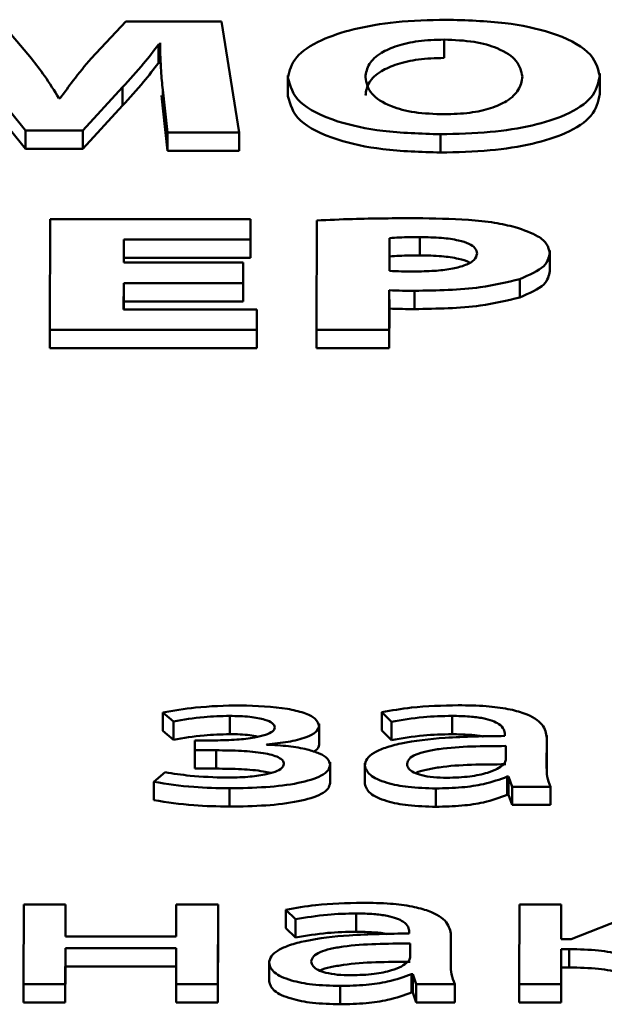
# Paper-space layout 'Лист1' of a CAD drawing. Units: millimetres. Extents: x -6799 to 835, y -2607 to 3672.
# Drawn here: x -5653 to -5650, y 3110 to 3115 of the extents above; entities that cross this region are included whole.
import ezdxf

# ---------------------------------------------------------------- set-up
doc = ezdxf.new("R2010")
doc.units = ezdxf.units.MM

psp = doc.layouts.new('Лист1')

# ---------------------------------------------------------------- linework, layer by layer
at = {"color": 7, "linetype": 'Continuous', "lineweight": 50}
for p, q in [((-5653.2331, 3114.6337), (-5653.3955, 3114.8237)), ((-5652.7485, 3114.8237), (-5652.9268, 3114.6346)), ((-5652.2575, 3114.8237), (-5652.7485, 3114.8237)), ((-5652.1676, 3114.2545), (-5652.2575, 3114.8237)), ((-5651.1164, 3114.7309), (-5651.1164, 3114.6369)), ((-5652.5809, 3114.7064), (-5652.5735, 3114.7064)), ((-5652.5809, 3114.7064), (-5652.5809, 3114.6124)), ((-5652.5735, 3114.7138), (-5652.5735, 3114.6081)), ((-5652.5809, 3114.6124), (-5652.5735, 3114.6124)), ((-5651.9171, 3114.5461), (-5651.917, 3114.4404)), ((-5650.3172, 3114.5449), (-5650.3172, 3114.5571)), ((-5650.3172, 3114.5449), (-5650.3172, 3114.4509)), ((-5653.4409, 3114.4842), (-5653.2637, 3114.2638)), ((-5652.9698, 3114.2638), (-5652.7667, 3114.4859)), ((-5652.7667, 3114.4859), (-5652.7667, 3114.3919)), ((-5652.5593, 3114.4724), (-5652.5352, 3114.2545)), ((-5652.5593, 3114.4724), (-5652.5593, 3114.3784)), ((-5653.0855, 3114.4302), (-5653.0929, 3114.4302)), ((-5652.5653, 3114.4439), (-5652.5593, 3114.3784)), ((-5653.4409, 3114.3903), (-5653.2637, 3114.1698)), ((-5652.9698, 3114.1698), (-5652.7667, 3114.3919)), ((-5652.5593, 3114.3784), (-5652.5352, 3114.1605)), ((-5653.2637, 3114.2638), (-5652.9698, 3114.2638)), ((-5653.2637, 3114.2638), (-5653.2637, 3114.1698)), ((-5652.9698, 3114.2638), (-5652.9698, 3114.1698)), ((-5652.5352, 3114.2545), (-5652.5352, 3114.1605)), ((-5652.5352, 3114.2545), (-5652.1676, 3114.2545)), ((-5652.1676, 3114.2545), (-5652.1676, 3114.1605)), ((-5651.1351, 3114.2452), (-5651.135, 3114.1512)), ((-5653.2637, 3114.1698), (-5652.9698, 3114.1698)), ((-5652.5352, 3114.1605), (-5652.1676, 3114.1605)), ((-5653.1367, 3113.8101), (-5653.1382, 3113.241)), ((-5652.1094, 3113.8101), (-5653.1367, 3113.8101)), ((-5652.1096, 3113.7047), (-5652.1094, 3113.8101)), ((-5652.1094, 3113.8101), (-5652.1093, 3113.7162)), ((-5651.7687, 3113.8025), (-5651.7702, 3113.241)), ((-5652.1096, 3113.6107), (-5652.1093, 3113.7162)), ((-5651.2404, 3113.7174), (-5651.2404, 3113.6234)), ((-5652.7595, 3113.5863), (-5652.7591, 3113.7047)), ((-5652.7591, 3113.7047), (-5652.1096, 3113.7047)), ((-5652.7591, 3113.7047), (-5652.7591, 3113.6107)), ((-5652.1096, 3113.7047), (-5652.1096, 3113.6107)), ((-5651.3963, 3113.7123), (-5651.3968, 3113.5441)), ((-5651.3963, 3113.7123), (-5651.3963, 3113.6183)), ((-5651.3963, 3113.6183), (-5651.3965, 3113.5441)), ((-5650.5742, 3113.637), (-5650.5742, 3113.6489)), ((-5650.5742, 3113.637), (-5650.5742, 3113.543)), ((-5652.1471, 3113.5863), (-5652.7595, 3113.5863)), ((-5652.7592, 3113.5863), (-5652.7591, 3113.6107)), ((-5652.7591, 3113.6107), (-5652.1096, 3113.6107)), ((-5652.1474, 3113.4817), (-5652.1471, 3113.5863)), ((-5652.1471, 3113.5863), (-5652.147, 3113.4924)), ((-5652.7601, 3113.3464), (-5652.7598, 3113.4817)), ((-5652.7598, 3113.4817), (-5652.1474, 3113.4817)), ((-5652.7598, 3113.4817), (-5652.7597, 3113.3877)), ((-5652.1474, 3113.4817), (-5652.1473, 3113.3877)), ((-5652.1473, 3113.3877), (-5652.147, 3113.4924)), ((-5650.7273, 3113.5018), (-5650.7273, 3113.4079)), ((-5651.3976, 3113.241), (-5651.3971, 3113.4445)), ((-5651.3971, 3113.4445), (-5651.397, 3113.3506)), ((-5651.2684, 3113.442), (-5651.2683, 3113.348)), ((-5652.7598, 3113.3464), (-5652.7597, 3113.3877)), ((-5652.7597, 3113.3877), (-5652.1473, 3113.3877)), ((-5652.0761, 3113.3464), (-5652.7601, 3113.3464)), ((-5652.0764, 3113.241), (-5652.0761, 3113.3464)), ((-5652.0761, 3113.3464), (-5652.0761, 3113.2525)), ((-5651.3976, 3113.147), (-5651.397, 3113.3506)), ((-5653.1382, 3113.241), (-5653.1382, 3113.147)), ((-5653.1382, 3113.241), (-5652.0764, 3113.241)), ((-5652.0764, 3113.147), (-5652.0761, 3113.2525)), ((-5652.0764, 3113.241), (-5652.0764, 3113.147)), ((-5651.7702, 3113.241), (-5651.3976, 3113.241)), ((-5651.7702, 3113.241), (-5651.7702, 3113.147)), ((-5651.3976, 3113.241), (-5651.3976, 3113.147)), ((-5653.1382, 3113.147), (-5652.0764, 3113.147)), ((-5651.7702, 3113.147), (-5651.3976, 3113.147)), ((-5652.5594, 3111.2775), (-5652.5052, 3111.2319)), ((-5652.5594, 3111.2775), (-5652.5594, 3111.1835)), ((-5652.2162, 3111.2606), (-5652.2162, 3111.1667)), ((-5651.4358, 3111.2792), (-5651.3865, 3111.2302)), ((-5651.4358, 3111.2792), (-5651.4358, 3111.1852)), ((-5651.0753, 3111.2606), (-5651.0753, 3111.1667)), ((-5652.5052, 3111.2319), (-5652.5052, 3111.1379)), ((-5651.7574, 3111.2074), (-5651.7574, 3111.2193)), ((-5651.7574, 3111.2074), (-5651.7574, 3111.1134)), ((-5651.3865, 3111.2302), (-5651.3865, 3111.1362)), ((-5652.5594, 3111.1835), (-5652.5052, 3111.1379)), ((-5651.4358, 3111.1852), (-5651.3865, 3111.1362)), ((-5650.8039, 3111.1659), (-5650.8039, 3111.1574)), ((-5650.59, 3110.9954), (-5650.5896, 3111.1482)), ((-5650.5896, 3111.1482), (-5650.5896, 3111.1603)), ((-5650.5896, 3111.1482), (-5650.5895, 3111.0542)), ((-5652.3944, 3111.1347), (-5652.3945, 3111.0841)), ((-5652.2907, 3111.1347), (-5652.3944, 3111.1347)), ((-5652.0265, 3111.1127), (-5652.0264, 3111.1144)), ((-5650.7994, 3111.0351), (-5650.7992, 3111.1061)), ((-5652.3945, 3111.0841), (-5652.2858, 3111.0841)), ((-5652.3945, 3111.0841), (-5652.3945, 3110.9901)), ((-5652.2858, 3111.0841), (-5652.2858, 3110.9901)), ((-5650.5897, 3110.9914), (-5650.5895, 3111.0542)), ((-5652.3945, 3110.9901), (-5652.2858, 3110.9901)), ((-5651.7011, 3111.0105), (-5651.7011, 3111.0224)), ((-5651.7011, 3111.0105), (-5651.7011, 3110.9165)), ((-5651.5231, 3111.0172), (-5651.523, 3110.9114)), ((-5652.5479, 3110.9717), (-5652.6049, 3110.9218)), ((-5650.7922, 3110.9488), (-5650.7848, 3110.9488)), ((-5650.7922, 3110.9488), (-5650.7922, 3110.8549)), ((-5650.7848, 3110.9488), (-5650.7676, 3110.8974)), ((-5650.7848, 3110.9488), (-5650.7848, 3110.8549)), ((-5652.6049, 3110.9218), (-5652.6048, 3110.8279)), ((-5652.2173, 3110.889), (-5652.2172, 3110.795)), ((-5651.1579, 3110.8881), (-5651.1578, 3110.7942)), ((-5650.7676, 3110.8974), (-5650.5704, 3110.8974)), ((-5650.7676, 3110.8974), (-5650.7676, 3110.8035)), ((-5650.5704, 3110.8974), (-5650.5704, 3110.8035)), ((-5650.7922, 3110.8549), (-5650.7848, 3110.8549)), ((-5650.7848, 3110.8549), (-5650.7676, 3110.8035)), ((-5650.7676, 3110.8035), (-5650.5704, 3110.8035)), ((-5653.273, 3110.2926), (-5653.2741, 3109.8839)), ((-5653.0585, 3110.2926), (-5653.273, 3110.2926)), ((-5653.059, 3110.1279), (-5653.0585, 3110.2926)), ((-5653.0585, 3110.2926), (-5653.0585, 3110.1986)), ((-5652.4902, 3110.2926), (-5652.4907, 3110.1279)), ((-5652.2757, 3110.2926), (-5652.4902, 3110.2926)), ((-5652.2768, 3109.8839), (-5652.2757, 3110.2926)), ((-5652.2757, 3110.2926), (-5652.2757, 3110.1986)), ((-5650.7294, 3110.2926), (-5650.7305, 3109.8839)), ((-5650.515, 3110.2926), (-5650.7294, 3110.2926)), ((-5650.5155, 3110.1152), (-5650.515, 3110.2926)), ((-5650.515, 3110.2926), (-5650.515, 3110.1986)), ((-5650.0137, 3110.2926), (-5650.4636, 3110.1152)), ((-5651.9276, 3110.2657), (-5651.8783, 3110.2167)), ((-5651.9276, 3110.2657), (-5651.9275, 3110.1717)), ((-5651.567, 3110.2471), (-5651.567, 3110.1531)), ((-5653.0587, 3110.1279), (-5653.0585, 3110.1986)), ((-5652.2768, 3109.79), (-5652.2757, 3110.1986)), ((-5651.8783, 3110.2167), (-5651.8783, 3110.1227)), ((-5650.5152, 3110.1152), (-5650.515, 3110.1986)), ((-5652.4907, 3110.1279), (-5653.059, 3110.1279)), ((-5651.9275, 3110.1717), (-5651.8783, 3110.1227)), ((-5651.2953, 3110.1524), (-5651.2953, 3110.1439)), ((-5651.0814, 3109.9819), (-5651.0809, 3110.1346)), ((-5651.0809, 3110.1346), (-5651.0809, 3110.1467)), ((-5651.0809, 3110.1346), (-5651.0809, 3110.0407)), ((-5651.2907, 3110.0216), (-5651.2906, 3110.0925)), ((-5650.4636, 3110.1152), (-5650.5155, 3110.1152)), ((-5653.0596, 3109.8839), (-5653.0591, 3110.0689)), ((-5653.0591, 3110.0689), (-5652.4908, 3110.0689)), ((-5653.0591, 3110.0689), (-5653.0591, 3109.9749)), ((-5652.4908, 3110.0689), (-5652.4913, 3109.8839)), ((-5651.0811, 3109.9778), (-5651.0809, 3110.0407)), ((-5650.5161, 3109.8839), (-5650.5156, 3110.0638)), ((-5650.5156, 3110.0638), (-5650.4736, 3110.0638)), ((-5650.5156, 3110.0638), (-5650.5156, 3109.9699)), ((-5650.4736, 3110.0638), (-5650.4736, 3109.9699)), ((-5652.0144, 3110.0037), (-5652.0144, 3109.8979)), ((-5653.0596, 3109.79), (-5653.0591, 3109.9749)), ((-5653.0591, 3109.9749), (-5652.4911, 3109.9749)), ((-5651.2836, 3109.9353), (-5651.2762, 3109.9353)), ((-5651.2836, 3109.9353), (-5651.2835, 3109.8413)), ((-5651.2762, 3109.9353), (-5651.259, 3109.8839)), ((-5651.2762, 3109.9353), (-5651.2761, 3109.8413)), ((-5650.5161, 3109.79), (-5650.5156, 3109.9699)), ((-5650.5156, 3109.9699), (-5650.4736, 3109.9699)), ((-5653.2741, 3109.8839), (-5653.0596, 3109.8839)), ((-5653.2741, 3109.8839), (-5653.2741, 3109.79)), ((-5653.0596, 3109.8839), (-5653.0596, 3109.79)), ((-5652.4913, 3109.8839), (-5652.2768, 3109.8839)), ((-5652.4913, 3109.8839), (-5652.4913, 3109.79)), ((-5652.2768, 3109.8839), (-5652.2768, 3109.79)), ((-5651.6495, 3109.8746), (-5651.6495, 3109.7807)), ((-5651.259, 3109.8839), (-5651.0618, 3109.8839)), ((-5651.259, 3109.8839), (-5651.259, 3109.79)), ((-5651.0618, 3109.8839), (-5651.0618, 3109.79)), ((-5650.7305, 3109.8839), (-5650.5161, 3109.8839)), ((-5650.7305, 3109.8839), (-5650.7305, 3109.79)), ((-5650.5161, 3109.8839), (-5650.5161, 3109.79)), ((-5651.2835, 3109.8413), (-5651.2761, 3109.8413)), ((-5651.2761, 3109.8413), (-5651.259, 3109.79)), ((-5653.2741, 3109.79), (-5653.0596, 3109.79)), ((-5652.4913, 3109.79), (-5652.2768, 3109.79)), ((-5651.259, 3109.79), (-5651.0618, 3109.79)), ((-5650.7305, 3109.79), (-5650.5161, 3109.79))]:
    psp.add_line(p, q, dxfattribs=at)
for points, knots in [([(-5651.1064, 3114.8329), (-5651.1931, 3114.8306), (-5651.3599, 3114.8262), (-5651.5836, 3114.7877), (-5651.7655, 3114.7261), (-5651.8936, 3114.6389), (-5651.909, 3114.5705), (-5651.9171, 3114.5348)], [0, 0, 0, 0, 0.194743, 0.374436, 0.550495, 0.765633, 1, 1, 1, 1]), ([(-5650.3172, 3114.5449), (-5650.3284, 3114.5871), (-5650.3499, 3114.6686), (-5650.5388, 3114.7659), (-5650.8073, 3114.824), (-5651.0028, 3114.8298), (-5651.1064, 3114.8329)], [0, 0, 0, 0, 0.284445, 0.549559, 0.761574, 1, 1, 1, 1]), ([(-5651.1164, 3114.7309), (-5651.1613, 3114.7293), (-5651.249, 3114.7264), (-5651.3625, 3114.7003), (-5651.4506, 3114.6596), (-5651.5094, 3114.6036), (-5651.5162, 3114.5603), (-5651.5199, 3114.5373)], [0, 0, 0, 0, 0.172516, 0.337154, 0.510914, 0.739866, 1, 1, 1, 1]), ([(-5650.7145, 3114.5407), (-5650.7201, 3114.5681), (-5650.7306, 3114.6197), (-5650.8213, 3114.6831), (-5650.9583, 3114.7241), (-5651.0631, 3114.7286), (-5651.1164, 3114.7309)], [0, 0, 0, 0, 0.31386, 0.592272, 0.792586, 1, 1, 1, 1]), ([(-5652.7667, 3114.4859), (-5652.7292, 3114.5263), (-5652.6614, 3114.5992), (-5652.6057, 3114.6733), (-5652.5809, 3114.7064)], [0, 0, 0, 0, 0.554238, 1, 1, 1, 1]), ([(-5652.5735, 3114.7064), (-5652.5724, 3114.6609), (-5652.5706, 3114.5828), (-5652.5627, 3114.5049), (-5652.5593, 3114.4724)], [0, 0, 0, 0, 0.583503, 1, 1, 1, 1]), ([(-5653.0929, 3114.4302), (-5653.1161, 3114.4684), (-5653.1577, 3114.5367), (-5653.2101, 3114.6041), (-5653.2331, 3114.6337)], [0, 0, 0, 0, 0.5601031, 1, 1, 1, 1]), ([(-5652.9268, 3114.6346), (-5652.9581, 3114.5967), (-5653.0141, 3114.5288), (-5653.0636, 3114.4604), (-5653.0855, 3114.4302)], [0, 0, 0, 0, 0.558358, 1, 1, 1, 1]), ([(-5651.1164, 3114.6369), (-5651.1613, 3114.6354), (-5651.249, 3114.6324), (-5651.3625, 3114.6063), (-5651.4506, 3114.5657), (-5651.5094, 3114.5096), (-5651.5162, 3114.4663), (-5651.5198, 3114.4433)], [0, 0, 0, 0, 0.172516, 0.337154, 0.510914, 0.739866, 1, 1, 1, 1]), ([(-5652.7667, 3114.3919), (-5652.7291, 3114.4324), (-5652.6614, 3114.5053), (-5652.6057, 3114.5794), (-5652.5809, 3114.6124)], [0, 0, 0, 0, 0.5542377, 1, 1, 1, 1]), ([(-5651.9171, 3114.5348), (-5651.9057, 3114.4917), (-5651.8841, 3114.4092), (-5651.6933, 3114.3116), (-5651.4278, 3114.2541), (-5651.2359, 3114.2483), (-5651.1351, 3114.2452)], [0, 0, 0, 0, 0.29066, 0.557036, 0.767255, 1, 1, 1, 1]), ([(-5651.5199, 3114.5373), (-5651.5144, 3114.5086), (-5651.5044, 3114.4557), (-5651.4094, 3114.3917), (-5651.27, 3114.3533), (-5651.1673, 3114.3493), (-5651.1151, 3114.3473)], [0, 0, 0, 0, 0.327495, 0.602478, 0.797741, 1, 1, 1, 1]), ([(-5651.1351, 3114.2452), (-5651.049, 3114.2472), (-5650.8835, 3114.2511), (-5650.6584, 3114.2865), (-5650.4713, 3114.3465), (-5650.3396, 3114.4359), (-5650.325, 3114.507), (-5650.3172, 3114.5449)], [0, 0, 0, 0, 0.19104, 0.367059, 0.539361, 0.754187, 1, 1, 1, 1]), ([(-5651.1151, 3114.3473), (-5651.0703, 3114.3488), (-5650.9829, 3114.3518), (-5650.87, 3114.3779), (-5650.7828, 3114.4185), (-5650.7248, 3114.4746), (-5650.718, 3114.5177), (-5650.7145, 3114.5407)], [0, 0, 0, 0, 0.1724555, 0.3368049, 0.5104016, 0.7394917, 1, 1, 1, 1]), ([(-5651.917, 3114.4408), (-5651.9057, 3114.3978), (-5651.884, 3114.3152), (-5651.6933, 3114.2176), (-5651.4277, 3114.1602), (-5651.2359, 3114.1543), (-5651.135, 3114.1512)], [0, 0, 0, 0, 0.29066, 0.557036, 0.767255, 1, 1, 1, 1]), ([(-5651.135, 3114.1512), (-5651.0489, 3114.1533), (-5650.8835, 3114.1572), (-5650.6584, 3114.1926), (-5650.4712, 3114.2525), (-5650.3395, 3114.3419), (-5650.325, 3114.413), (-5650.3172, 3114.4509)], [0, 0, 0, 0, 0.19104, 0.367059, 0.539361, 0.754187, 1, 1, 1, 1]), ([(-5651.2598, 3113.8144), (-5651.369, 3113.814), (-5651.5393, 3113.8134), (-5651.708, 3113.8054), (-5651.7687, 3113.8025)], [0, 0, 0, 0, 0.6403802, 1, 1, 1, 1]), ([(-5650.7513, 3113.7688), (-5650.7858, 3113.7767), (-5650.8594, 3113.7935), (-5651.0327, 3113.8111), (-5651.1697, 3113.8131), (-5651.2598, 3113.8144)], [0, 0, 0, 0, 0.232491, 0.495119, 1, 1, 1, 1]), ([(-5650.5742, 3113.637), (-5650.5773, 3113.652), (-5650.5833, 3113.6811), (-5650.636, 3113.7287), (-5650.7082, 3113.7538), (-5650.7513, 3113.7688)], [0, 0, 0, 0, 0.301263, 0.583531, 1, 1, 1, 1]), ([(-5651.2404, 3113.7174), (-5651.2757, 3113.7172), (-5651.3282, 3113.717), (-5651.3795, 3113.7135), (-5651.3963, 3113.7123)], [0, 0, 0, 0, 0.672926, 1, 1, 1, 1]), ([(-5650.9467, 3113.6336), (-5650.9486, 3113.6428), (-5650.952, 3113.6603), (-5650.9862, 3113.6839), (-5651.0454, 3113.7029), (-5651.1336, 3113.7154), (-5651.2028, 3113.7167), (-5651.2404, 3113.7174)], [0, 0, 0, 0, 0.185261, 0.353475, 0.521042, 0.739493, 1, 1, 1, 1]), ([(-5651.2404, 3113.6234), (-5651.2757, 3113.6232), (-5651.3282, 3113.623), (-5651.3795, 3113.6195), (-5651.3963, 3113.6183)], [0, 0, 0, 0, 0.6729262, 1, 1, 1, 1]), ([(-5651.2705, 3113.5407), (-5651.2357, 3113.5413), (-5651.1704, 3113.5424), (-5651.0815, 3113.5529), (-5651.008, 3113.5709), (-5650.9554, 3113.5989), (-5650.9497, 3113.6217), (-5650.9467, 3113.6336)], [0, 0, 0, 0, 0.2191395, 0.4106113, 0.5837533, 0.7823367, 1, 1, 1, 1]), ([(-5650.9864, 3113.5867), (-5650.9874, 3113.5875), (-5650.9989, 3113.5957), (-5651.0473, 3113.6085), (-5651.1329, 3113.6216), (-5651.2025, 3113.6227), (-5651.2404, 3113.6234)], [0, 0, 0, 0, 0.026318, 0.278677, 0.607671, 1, 1, 1, 1]), ([(-5650.7273, 3113.5018), (-5650.6788, 3113.5232), (-5650.5879, 3113.5632), (-5650.5786, 3113.6135), (-5650.5742, 3113.637)], [0, 0, 0, 0, 0.5341281, 1, 1, 1, 1]), ([(-5651.3968, 3113.5441), (-5651.376, 3113.543), (-5651.3342, 3113.5407), (-5651.2918, 3113.5407), (-5651.2705, 3113.5407)], [0, 0, 0, 0, 0.49678, 1, 1, 1, 1]), ([(-5650.7273, 3113.4079), (-5650.6787, 3113.4292), (-5650.5879, 3113.4692), (-5650.5786, 3113.5196), (-5650.5742, 3113.543)], [0, 0, 0, 0, 0.534128, 1, 1, 1, 1]), ([(-5651.2684, 3113.442), (-5651.1513, 3113.4439), (-5650.9533, 3113.4472), (-5650.7929, 3113.486), (-5650.7273, 3113.5018)], [0, 0, 0, 0, 0.5911879, 1, 1, 1, 1]), ([(-5651.3971, 3113.4445), (-5651.3748, 3113.4437), (-5651.332, 3113.4422), (-5651.289, 3113.442), (-5651.2684, 3113.442)], [0, 0, 0, 0, 0.520117, 1, 1, 1, 1]), ([(-5651.2683, 3113.348), (-5651.1513, 3113.35), (-5650.9532, 3113.3532), (-5650.7928, 3113.392), (-5650.7273, 3113.4079)], [0, 0, 0, 0, 0.591188, 1, 1, 1, 1]), ([(-5651.397, 3113.3506), (-5651.3748, 3113.3497), (-5651.332, 3113.3482), (-5651.289, 3113.3481), (-5651.2683, 3113.348)], [0, 0, 0, 0, 0.520117, 1, 1, 1, 1]), ([(-5652.1617, 3111.3146), (-5652.2398, 3111.3127), (-5652.38, 3111.3093), (-5652.5043, 3111.2873), (-5652.5594, 3111.2775)], [0, 0, 0, 0, 0.557038, 1, 1, 1, 1]), ([(-5651.7574, 3111.2074), (-5651.7611, 3111.2208), (-5651.7681, 3111.2462), (-5651.8322, 3111.2774), (-5651.9585, 3111.3077), (-5652.0776, 3111.3117), (-5652.1617, 3111.3146)], [0, 0, 0, 0, 0.2043657, 0.3856867, 0.5660407, 1, 1, 1, 1]), ([(-5651.0431, 3111.3154), (-5651.1249, 3111.3135), (-5651.2634, 3111.3102), (-5651.3857, 3111.2882), (-5651.4358, 3111.2792)], [0, 0, 0, 0, 0.590525, 1, 1, 1, 1]), ([(-5650.5896, 3111.1482), (-5650.593, 3111.171), (-5650.5998, 3111.2158), (-5650.6785, 3111.2687), (-5650.7895, 3111.2981), (-5650.9067, 3111.3131), (-5650.9948, 3111.3146), (-5651.0431, 3111.3154)], [0, 0, 0, 0, 0.262665, 0.514728, 0.653118, 0.810004, 1, 1, 1, 1]), ([(-5652.5052, 3111.2319), (-5652.4537, 3111.2409), (-5652.3624, 3111.2568), (-5652.2606, 3111.2595), (-5652.2162, 3111.2606)], [0, 0, 0, 0, 0.564082, 1, 1, 1, 1]), ([(-5652.2162, 3111.2606), (-5652.1811, 3111.2598), (-5652.1163, 3111.2583), (-5652.0383, 3111.2441), (-5651.9915, 3111.2238), (-5651.9867, 3111.2089), (-5651.9842, 3111.2014)], [0, 0, 0, 0, 0.324644, 0.599545, 0.796317, 1, 1, 1, 1]), ([(-5651.3865, 3111.2302), (-5651.3328, 3111.2397), (-5651.2347, 3111.257), (-5651.125, 3111.2595), (-5651.0753, 3111.2606)], [0, 0, 0, 0, 0.547795, 1, 1, 1, 1]), ([(-5651.0753, 3111.2606), (-5651.0449, 3111.2601), (-5650.9901, 3111.2592), (-5650.9183, 3111.2499), (-5650.8671, 3111.236), (-5650.8285, 3111.2165), (-5650.8069, 3111.1925), (-5650.8049, 3111.1744), (-5650.8039, 3111.1659)], [0, 0, 0, 0, 0.205524, 0.370434, 0.511377, 0.640913, 0.832268, 1, 1, 1, 1]), ([(-5651.9842, 3111.2014), (-5651.9867, 3111.1944), (-5651.9919, 3111.1803), (-5652.0322, 3111.1621), (-5652.095, 3111.1472), (-5652.1839, 3111.1366), (-5652.2533, 3111.1353), (-5652.2907, 3111.1347)], [0, 0, 0, 0, 0.1506962, 0.3066103, 0.4812577, 0.7202689, 1, 1, 1, 1]), ([(-5652.0264, 3111.1144), (-5651.989, 3111.1181), (-5651.9143, 3111.1254), (-5651.827, 3111.1477), (-5651.768, 3111.176), (-5651.761, 3111.1968), (-5651.7574, 3111.2074)], [0, 0, 0, 0, 0.281758, 0.561529, 0.776592, 1, 1, 1, 1]), ([(-5652.5052, 3111.1379), (-5652.4537, 3111.1469), (-5652.3624, 3111.1628), (-5652.2606, 3111.1655), (-5652.2162, 3111.1667)], [0, 0, 0, 0, 0.564082, 1, 1, 1, 1]), ([(-5652.2162, 3111.1667), (-5652.1803, 3111.1663), (-5652.1286, 3111.1659), (-5652.0855, 3111.1567), (-5652.0724, 3111.1539)], [0, 0, 0, 0, 0.694248, 1, 1, 1, 1]), ([(-5650.8039, 3111.1574), (-5650.907, 3111.1562), (-5651.0905, 3111.1541), (-5651.3013, 3111.1295), (-5651.4189, 3111.0988), (-5651.4793, 3111.0718), (-5651.5168, 3111.0401), (-5651.5209, 3111.0173), (-5651.523, 3111.0055)], [0, 0, 0, 0, 0.325809, 0.580203, 0.688267, 0.789801, 0.891418, 1, 1, 1, 1]), ([(-5651.3865, 3111.1362), (-5651.3328, 3111.1457), (-5651.2347, 3111.163), (-5651.1249, 3111.1655), (-5651.0753, 3111.1667)], [0, 0, 0, 0, 0.547795, 1, 1, 1, 1]), ([(-5651.0753, 3111.1667), (-5651.0453, 3111.166), (-5650.9912, 3111.1647), (-5650.9355, 3111.1594), (-5650.9162, 3111.1541), (-5650.9159, 3111.154)], [0, 0, 0, 0, 0.550565, 0.992328, 1, 1, 1, 1]), ([(-5651.7011, 3111.0105), (-5651.7038, 3111.0211), (-5651.709, 3111.0416), (-5651.7534, 3111.0687), (-5651.822, 3111.0908), (-5651.9154, 3111.107), (-5651.9887, 3111.1108), (-5652.0265, 3111.1127)], [0, 0, 0, 0, 0.189669, 0.367171, 0.545387, 0.765542, 1, 1, 1, 1]), ([(-5651.7859, 3111.0773), (-5651.7823, 3111.079), (-5651.7609, 3111.0894), (-5651.759, 3111.1025), (-5651.7574, 3111.1134)], [0, 0, 0, 0, 0.168094, 1, 1, 1, 1]), ([(-5650.7992, 3111.1061), (-5650.917, 3111.1056), (-5651.0606, 3111.1051), (-5651.2086, 3111.0796), (-5651.2631, 3111.0629), (-5651.3001, 3111.0403), (-5651.304, 3111.023), (-5651.306, 3111.0139)], [0, 0, 0, 0, 0.538159, 0.655489, 0.76561, 0.876151, 1, 1, 1, 1]), ([(-5652.2858, 3111.0841), (-5652.2422, 3111.0836), (-5652.1599, 3111.0827), (-5652.0621, 3111.0739), (-5651.9996, 3111.0611), (-5651.9646, 3111.0485), (-5651.9415, 3111.0323), (-5651.9391, 3111.0202), (-5651.9378, 3111.0139)], [0, 0, 0, 0, 0.28887, 0.5450178, 0.6591178, 0.7673635, 0.8773626, 1, 1, 1, 1]), ([(-5652.2858, 3110.9901), (-5652.2423, 3110.9896), (-5652.1603, 3110.9885), (-5652.0633, 3110.9806), (-5652.0188, 3110.9704), (-5652.0065, 3110.9676)], [0, 0, 0, 0, 0.449209, 0.847532, 1, 1, 1, 1]), ([(-5651.9378, 3111.0139), (-5651.9401, 3111.0065), (-5651.9445, 3110.9919), (-5651.9817, 3110.9727), (-5652.0415, 3110.9568), (-5652.1277, 3110.9457), (-5652.1953, 3110.9445), (-5652.2319, 3110.9438)], [0, 0, 0, 0, 0.160104, 0.319401, 0.491841, 0.724905, 1, 1, 1, 1]), ([(-5652.2173, 3110.889), (-5652.1546, 3110.8901), (-5652.0329, 3110.8924), (-5651.8642, 3110.9122), (-5651.7542, 3110.9449), (-5651.7073, 3110.9804), (-5651.7033, 3111.0001), (-5651.7011, 3111.0105)], [0, 0, 0, 0, 0.2688758, 0.5215399, 0.7527232, 0.8704653, 1, 1, 1, 1]), ([(-5651.523, 3111.0055), (-5651.5176, 3110.989), (-5651.5065, 3110.9557), (-5651.4193, 3110.9163), (-5651.2966, 3110.892), (-5651.2064, 3110.8895), (-5651.1579, 3110.8881)], [0, 0, 0, 0, 0.25794, 0.519305, 0.74159, 1, 1, 1, 1]), ([(-5651.306, 3111.0139), (-5651.3045, 3111.0056), (-5651.3017, 3110.9904), (-5651.2744, 3110.9702), (-5651.2307, 3110.9547), (-5651.1707, 3110.9447), (-5651.1246, 3110.9435), (-5651.1009, 3110.9429)], [0, 0, 0, 0, 0.218462, 0.406342, 0.580193, 0.784552, 1, 1, 1, 1]), ([(-5650.7991, 3111.0121), (-5650.918, 3111.0118), (-5651.0628, 3111.0115), (-5651.207, 3110.9854), (-5651.2494, 3110.9749), (-5651.261, 3110.9675), (-5651.2615, 3110.9671)], [0, 0, 0, 0, 0.698482, 0.850767, 0.993694, 1, 1, 1, 1]), ([(-5651.1009, 3110.9429), (-5651.0609, 3110.9442), (-5650.9855, 3110.9467), (-5650.8983, 3110.9658), (-5650.8413, 3110.9878), (-5650.8214, 3111.0036), (-5650.8118, 3111.0113)], [0, 0, 0, 0, 0.318344, 0.599005, 0.805264, 1, 1, 1, 1]), ([(-5650.8118, 3111.0113), (-5650.808, 3111.0157), (-5650.8012, 3111.0235), (-5650.7999, 3111.0316), (-5650.7994, 3111.0351)], [0, 0, 0, 0, 0.565456, 1, 1, 1, 1]), ([(-5650.5704, 3110.8974), (-5650.577, 3110.9148), (-5650.5894, 3110.9473), (-5650.5898, 3110.9801), (-5650.59, 3110.9954)], [0, 0, 0, 0, 0.533485, 1, 1, 1, 1]), ([(-5652.2319, 3110.9438), (-5652.2956, 3110.9456), (-5652.4059, 3110.9488), (-5652.5057, 3110.9648), (-5652.5479, 3110.9717)], [0, 0, 0, 0, 0.57699, 1, 1, 1, 1]), ([(-5651.1579, 3110.8881), (-5651.1132, 3110.8893), (-5651.0283, 3110.8916), (-5650.8959, 3110.9107), (-5650.8302, 3110.9349), (-5650.7922, 3110.9488)], [0, 0, 0, 0, 0.319187, 0.60574, 1, 1, 1, 1]), ([(-5652.6049, 3110.9218), (-5652.5377, 3110.9116), (-5652.414, 3110.8927), (-5652.279, 3110.8902), (-5652.2173, 3110.889)], [0, 0, 0, 0, 0.542873, 1, 1, 1, 1]), ([(-5652.2172, 3110.795), (-5652.1545, 3110.7962), (-5652.0329, 3110.7984), (-5651.8642, 3110.8183), (-5651.7542, 3110.8509), (-5651.7073, 3110.8864), (-5651.7032, 3110.9062), (-5651.7011, 3110.9165)], [0, 0, 0, 0, 0.268876, 0.52154, 0.752723, 0.870465, 1, 1, 1, 1]), ([(-5651.523, 3110.9116), (-5651.5175, 3110.895), (-5651.5065, 3110.8617), (-5651.4193, 3110.8223), (-5651.2966, 3110.798), (-5651.2064, 3110.7955), (-5651.1578, 3110.7942)], [0, 0, 0, 0, 0.25794, 0.519305, 0.74159, 1, 1, 1, 1]), ([(-5651.1578, 3110.7942), (-5651.1131, 3110.7954), (-5651.0283, 3110.7976), (-5650.8959, 3110.8167), (-5650.8302, 3110.8409), (-5650.7922, 3110.8549)], [0, 0, 0, 0, 0.3191869, 0.6057398, 1, 1, 1, 1]), ([(-5652.6048, 3110.8279), (-5652.5377, 3110.8176), (-5652.414, 3110.7987), (-5652.279, 3110.7962), (-5652.2172, 3110.795)], [0, 0, 0, 0, 0.542873, 1, 1, 1, 1]), ([(-5651.5348, 3110.3019), (-5651.6165, 3110.2999), (-5651.7551, 3110.2967), (-5651.8774, 3110.2747), (-5651.9276, 3110.2657)], [0, 0, 0, 0, 0.590224, 1, 1, 1, 1]), ([(-5651.0809, 3110.1346), (-5651.0844, 3110.1575), (-5651.0912, 3110.2022), (-5651.1701, 3110.2551), (-5651.2812, 3110.2846), (-5651.3983, 3110.2996), (-5651.4865, 3110.3011), (-5651.5348, 3110.3019)], [0, 0, 0, 0, 0.262627, 0.514755, 0.653187, 0.810076, 1, 1, 1, 1]), ([(-5651.8783, 3110.2167), (-5651.8245, 3110.2261), (-5651.7264, 3110.2434), (-5651.6166, 3110.2459), (-5651.567, 3110.2471)], [0, 0, 0, 0, 0.5480869, 1, 1, 1, 1]), ([(-5651.567, 3110.2471), (-5651.5366, 3110.2466), (-5651.4816, 3110.2456), (-5651.4098, 3110.2363), (-5651.3585, 3110.2225), (-5651.3199, 3110.203), (-5651.2983, 3110.179), (-5651.2963, 3110.1608), (-5651.2953, 3110.1524)], [0, 0, 0, 0, 0.205687, 0.370685, 0.51164, 0.641128, 0.832362, 1, 1, 1, 1]), ([(-5651.2953, 3110.1439), (-5651.3984, 3110.1427), (-5651.5818, 3110.1406), (-5651.7927, 3110.116), (-5651.9103, 3110.0853), (-5651.9707, 3110.0583), (-5652.0082, 3110.0266), (-5652.0123, 3110.0038), (-5652.0144, 3109.992)], [0, 0, 0, 0, 0.325809, 0.580203, 0.688267, 0.789801, 0.891418, 1, 1, 1, 1]), ([(-5651.8783, 3110.1227), (-5651.8245, 3110.1322), (-5651.7264, 3110.1495), (-5651.6166, 3110.152), (-5651.567, 3110.1531)], [0, 0, 0, 0, 0.5480869, 1, 1, 1, 1]), ([(-5651.567, 3110.1531), (-5651.5369, 3110.1524), (-5651.4827, 3110.1511), (-5651.4271, 3110.1458), (-5651.4078, 3110.1406), (-5651.4075, 3110.1405)], [0, 0, 0, 0, 0.550966, 0.992942, 1, 1, 1, 1]), ([(-5651.2906, 3110.0925), (-5651.4085, 3110.0921), (-5651.5521, 3110.0916), (-5651.7001, 3110.0661), (-5651.7545, 3110.0494), (-5651.7914, 3110.0267), (-5651.7953, 3110.0095), (-5651.7974, 3110.0003)], [0, 0, 0, 0, 0.538298, 0.655573, 0.765645, 0.876158, 1, 1, 1, 1]), ([(-5650.4736, 3110.0638), (-5650.4227, 3110.0628), (-5650.3272, 3110.0609), (-5650.2094, 3110.0378), (-5650.1299, 3110.0051), (-5650.0966, 3109.9807), (-5650.0788, 3109.9675)], [0, 0, 0, 0, 0.291353, 0.54566, 0.75625, 1, 1, 1, 1]), ([(-5652.0144, 3109.992), (-5652.009, 3109.9755), (-5651.9979, 3109.9421), (-5651.9109, 3109.9027), (-5651.7883, 3109.8784), (-5651.6981, 3109.876), (-5651.6495, 3109.8746)], [0, 0, 0, 0, 0.258075, 0.519378, 0.741579, 1, 1, 1, 1]), ([(-5651.7974, 3110.0003), (-5651.7959, 3109.9921), (-5651.7931, 3109.9768), (-5651.7659, 3109.9566), (-5651.7223, 3109.9412), (-5651.6624, 3109.9311), (-5651.6163, 3109.93), (-5651.5926, 3109.9294)], [0, 0, 0, 0, 0.218665, 0.406546, 0.580248, 0.784444, 1, 1, 1, 1]), ([(-5651.2905, 3109.9986), (-5651.4094, 3109.9983), (-5651.5542, 3109.998), (-5651.6985, 3109.9718), (-5651.7409, 3109.9614), (-5651.7525, 3109.9539), (-5651.753, 3109.9536)], [0, 0, 0, 0, 0.698482, 0.850656, 0.993482, 1, 1, 1, 1]), ([(-5651.5926, 3109.9294), (-5651.5525, 3109.9307), (-5651.4772, 3109.9332), (-5651.3898, 3109.9522), (-5651.3327, 3109.9743), (-5651.3128, 3109.9901), (-5651.3032, 3109.9978)], [0, 0, 0, 0, 0.318171, 0.598917, 0.805234, 1, 1, 1, 1]), ([(-5651.3032, 3109.9978), (-5651.2994, 3110.0022), (-5651.2925, 3110.01), (-5651.2913, 3110.0181), (-5651.2907, 3110.0216)], [0, 0, 0, 0, 0.565456, 1, 1, 1, 1]), ([(-5651.0618, 3109.8839), (-5651.0684, 3109.9013), (-5651.0807, 3109.9338), (-5651.0812, 3109.9666), (-5651.0814, 3109.9819)], [0, 0, 0, 0, 0.53361, 1, 1, 1, 1]), ([(-5651.6495, 3109.8746), (-5651.6048, 3109.8758), (-5651.5199, 3109.8781), (-5651.3874, 3109.8972), (-5651.3217, 3109.9213), (-5651.2836, 3109.9353)], [0, 0, 0, 0, 0.319173, 0.605839, 1, 1, 1, 1]), ([(-5650.4736, 3109.9699), (-5650.4226, 3109.9688), (-5650.3272, 3109.9669), (-5650.2094, 3109.9439), (-5650.1299, 3109.9112), (-5650.0966, 3109.8867), (-5650.0788, 3109.8735)], [0, 0, 0, 0, 0.291353, 0.54566, 0.75625, 1, 1, 1, 1]), ([(-5652.0144, 3109.8981), (-5652.0089, 3109.8815), (-5651.9979, 3109.8482), (-5651.9109, 3109.8088), (-5651.7882, 3109.7845), (-5651.698, 3109.782), (-5651.6495, 3109.7807)], [0, 0, 0, 0, 0.258075, 0.519378, 0.741579, 1, 1, 1, 1]), ([(-5651.6495, 3109.7807), (-5651.6048, 3109.7819), (-5651.5199, 3109.7841), (-5651.3874, 3109.8032), (-5651.3216, 3109.8274), (-5651.2835, 3109.8413)], [0, 0, 0, 0, 0.319173, 0.605839, 1, 1, 1, 1])]:
    psp.add_open_spline(points, degree=3, knots=knots, dxfattribs=at)

doc.saveas('drawing.dxf')
